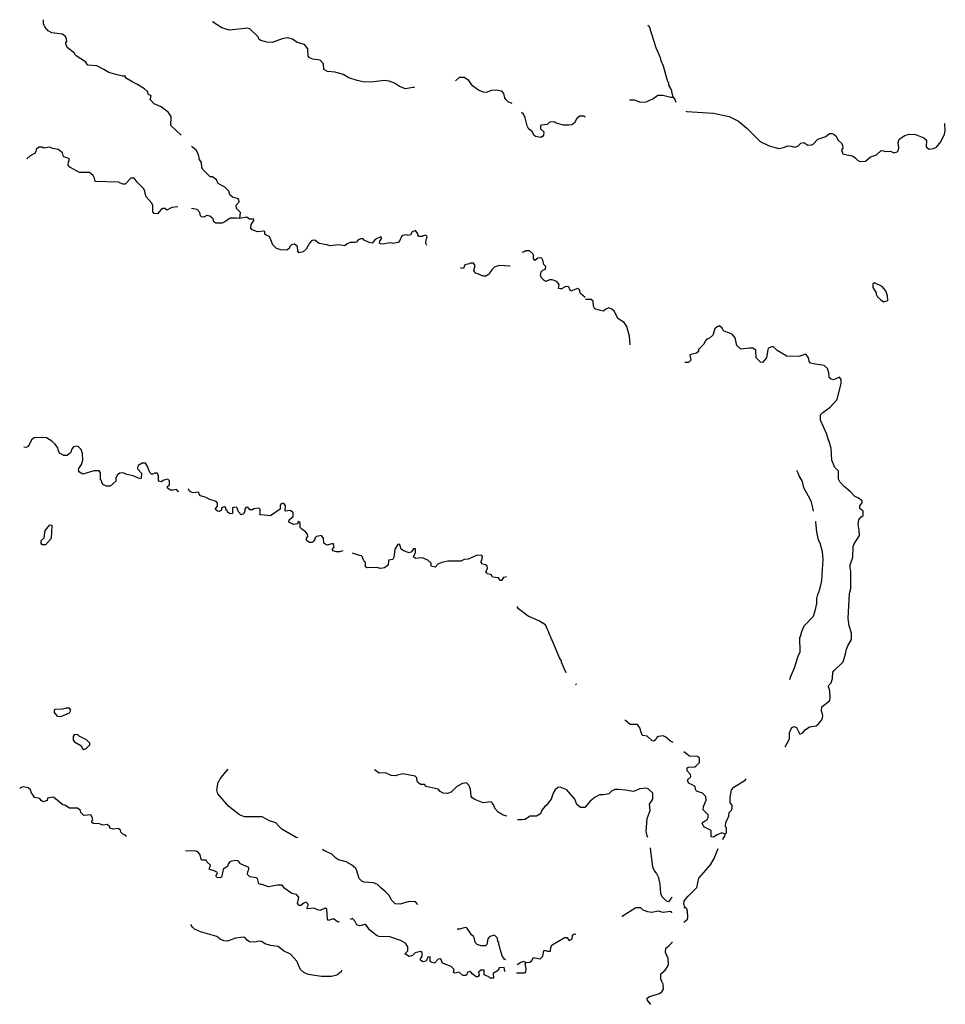
# Model space of a CAD drawing. Extents: x 1381816 to 1899026, y 16348238 to 16714373.
# Drawn here: x 1622309 to 1651941, y 16474714 to 16506222 of the extents above; entities that cross this region are included whole.
import ezdxf

# ---------------------------------------------------------------- set-up
doc = ezdxf.new("R2010")
doc.units = 0
doc.header["$MEASUREMENT"] = 0
doc.layers.add('L3', color=7, linetype='CONTINUOUS')

msp = doc.modelspace()

# ---------------------------------------------------------------- linework, layer by layer
at = {"layer": 'L3', "color": 140, "linetype": 'CONTINUOUS', "flags": 128}
for points in [[(1623817.16, 16505513.76), (1623808.82, 16505613.76), (1623775.5, 16505680.43), (1623675.5, 16505763.76), (1623333.84, 16505805.43), (1623225.51, 16505863.76), (1623117.19, 16505997.11), (1623075.52, 16506088.77), (1623067.19, 16506163.77), (1623067.19, 16506222.11)], [(1634950.16, 16504055.42), (1634891.83, 16504055.42), (1634658.5, 16504013.75), (1634466.85, 16504080.42), (1634308.51, 16504188.75), (1634141.86, 16504255.42), (1633991.86, 16504280.42), (1633550.2, 16504222.09), (1633291.88, 16504238.75), (1633108.55, 16504280.42), (1632850.23, 16504363.75), (1632666.9, 16504472.09), (1632408.57, 16504547.1), (1632158.58, 16504563.76), (1632050.25, 16504630.43), (1632033.58, 16504813.76), (1631925.25, 16504922.1), (1631691.93, 16504955.43), (1631591.93, 16505005.43), (1631541.93, 16505055.43), (1631533.59, 16505288.76), (1631425.27, 16505430.43), (1631191.94, 16505497.1), (1631041.95, 16505597.1), (1630883.61, 16505638.76), (1630708.62, 16505605.43), (1630391.97, 16505488.76), (1630216.97, 16505505.43), (1630033.64, 16505555.43), (1629975.31, 16505588.76), (1629941.98, 16505672.1), (1629683.65, 16505922.11), (1629616.99, 16505947.11), (1629025.34, 16505888.76), (1628775.35, 16505963.77), (1628483.69, 16506155.44)], [(1643224.92, 16503738.75), (1643191.59, 16503922.09), (1643183.25, 16503947.09), (1643149.92, 16504022.09), (1643091.59, 16504130.42), (1643091.59, 16504205.42), (1643058.25, 16504230.42), (1642916.6, 16504730.43), (1642849.93, 16504905.43), (1642824.93, 16505005.43), (1642683.26, 16505322.1), (1642466.61, 16505988.77), (1642441.61, 16506013.77), (1642433.27, 16506047.11)], [(1624050.49, 16505163.76), (1623833.82, 16505330.43), (1623783.83, 16505447.1), (1623783.83, 16505513.76), (1623817.16, 16505513.76)], [(1624117.16, 16505063.76), (1624100.49, 16505088.76), (1624050.49, 16505163.76)], [(1625383.78, 16504472.09), (1625162.08, 16504526.95), (1625000.24, 16504628.11), (1624777.7, 16504749.49), (1624494.48, 16504769.72), (1624413.55, 16504870.87), (1624117.16, 16505063.76)], [(1625700.44, 16504413.75), (1625600.44, 16504413.75), (1625383.78, 16504472.09)], [(1626408.75, 16503913.75), (1626300.42, 16504013.75), (1626058.76, 16504155.42), (1625933.76, 16504222.09), (1625700.44, 16504363.75), (1625700.44, 16504413.75)], [(1638070.11, 16503539.64), (1637950.07, 16503588.75), (1637875.08, 16503672.09), (1637841.75, 16503722.09), (1637808.41, 16503863.75), (1637741.75, 16503930.42), (1637566.76, 16503963.75), (1637416.76, 16503955.42), (1637241.76, 16503888.75), (1637141.77, 16503905.42), (1636991.77, 16503972.09), (1636808.44, 16504105.42), (1636683.44, 16504272.09), (1636541.79, 16504372.09), (1636383.45, 16504372.09), (1636258.45, 16504263.75)], [(1626517.08, 16503772.09), (1626492.08, 16503805.42), (1626433.75, 16503813.75), (1626425.42, 16503855.42), (1626408.75, 16503872.09), (1626408.75, 16503913.75)], [(1627483.72, 16502530.41), (1627150.4, 16502838.74), (1627158.73, 16503122.09), (1627075.4, 16503255.42), (1626833.73, 16503430.42), (1626617.08, 16503530.42), (1626483.75, 16503672.09), (1626517.08, 16503772.09)], [(1641841.63, 16503647.09), (1641866.63, 16503655.42), (1641983.28, 16503655.42), (1642183.28, 16503580.42), (1642366.61, 16503588.75), (1642574.94, 16503688.75), (1642733.26, 16503805.42), (1642899.93, 16503805.42), (1643149.92, 16503747.09), (1643224.92, 16503738.75)], [(1643224.92, 16503738.75), (1643283.24, 16503672.09), (1643316.58, 16503580.42)], [(1640408.33, 16503105.42), (1640366.67, 16503138.75), (1640241.68, 16503138.75), (1640141.68, 16503055.41), (1640066.68, 16502922.08), (1639983.34, 16502855.41), (1639891.69, 16502847.08), (1639725.02, 16502847.08), (1639483.36, 16502913.74), (1639416.7, 16502955.41), (1639275.03, 16502938.74), (1639200.04, 16502872.08), (1639016.71, 16502847.08), (1638983.37, 16502830.41), (1638983.37, 16502730.41), (1639083.37, 16502630.41), (1639075.04, 16502530.41), (1639050.04, 16502480.41), (1638991.71, 16502447.08), (1638816.72, 16502480.41), (1638766.72, 16502530.41), (1638716.72, 16502647.08), (1638608.38, 16502722.08), (1638558.39, 16502822.08), (1638491.73, 16503080.41), (1638441.73, 16503197.09), (1638371.67, 16503251.92)], [(1643633.23, 16503297.09), (1643666.57, 16503288.75), (1644524.88, 16503230.42), (1645016.53, 16503122.09), (1645316.52, 16502972.08), (1645583.18, 16502755.41), (1646016.5, 16502322.08), (1646299.82, 16502188.74), (1646608.15, 16502097.08), (1646758.14, 16502130.41), (1646899.81, 16502180.41), (1647008.13, 16502172.08), (1647116.47, 16502138.74), (1647224.8, 16502172.08), (1647316.46, 16502272.08), (1647416.46, 16502288.74), (1647541.46, 16502205.41), (1647666.45, 16502222.08), (1647708.11, 16502238.74), (1647858.11, 16502397.08), (1648116.44, 16502480.41), (1648233.1, 16502580.41), (1648316.43, 16502580.41), (1648374.76, 16502563.74), (1648433.09, 16502505.41), (1648508.09, 16502363.74), (1648624.76, 16502255.41), (1648649.75, 16502197.08), (1648658.08, 16502113.74), (1648616.43, 16502055.41), (1648649.75, 16501963.74), (1648658.08, 16501930.41), (1648791.42, 16501897.08), (1648966.42, 16501863.74), (1649058.07, 16501805.41), (1649133.07, 16501722.08), (1649208.07, 16501680.4), (1649383.06, 16501697.07), (1649549.73, 16501830.41), (1649741.39, 16501897.08), (1649883.05, 16502038.74), (1649966.39, 16502030.41), (1650016.38, 16502005.41), (1650183.04, 16502013.74), (1650291.38, 16501963.74), (1650399.7, 16501988.74), (1650433.03, 16502022.08), (1650458.03, 16502122.08), (1650433.03, 16502280.41), (1650466.37, 16502397.08), (1650641.37, 16502513.74), (1650783.02, 16502555.41), (1650991.36, 16502547.08), (1651249.68, 16502438.74), (1651341.34, 16502363.74), (1651324.68, 16502155.41), (1651424.67, 16502080.41), (1651558, 16502097.08), (1651658, 16502147.08), (1651799.66, 16502313.74), (1651916.33, 16502563.74), (1651941.33, 16502663.74), (1651924.66, 16502897.08)], [(1627375.39, 16500230.39), (1627183.72, 16500213.72), (1627017.07, 16500122.06), (1626958.73, 16500180.39), (1626892.07, 16500180.39), (1626842.07, 16500147.06), (1626725.41, 16500013.72), (1626617.08, 16500022.06), (1626567.08, 16500072.06), (1626575.41, 16500280.39), (1626542.08, 16500355.4), (1626358.75, 16500555.4), (1626325.42, 16500655.4), (1626317.09, 16500730.4), (1626283.75, 16500805.4), (1626067.1, 16501022.07), (1625975.43, 16501147.07), (1625867.1, 16501147.07), (1625683.77, 16500963.73), (1625625.44, 16500963.73), (1625508.77, 16501005.4), (1625483.77, 16501022.07), (1624725.47, 16501047.07), (1624700.47, 16501147.07), (1624658.8, 16501238.73), (1624542.14, 16501330.4), (1624225.48, 16501330.4), (1623917.16, 16501505.4), (1623858.82, 16501572.07), (1623875.49, 16501672.07), (1623908.82, 16501730.41), (1623883.82, 16501780.41), (1623717.17, 16501838.74), (1623700.5, 16501872.08), (1623683.83, 16501963.74), (1623542.17, 16502072.08), (1623358.84, 16502105.41), (1623275.51, 16502147.08), (1623083.85, 16502113.74), (1623033.85, 16502147.08), (1622917.19, 16502138.74), (1622833.85, 16502063.74), (1622825.52, 16502005.41), (1622800.52, 16501980.41), (1622800.52, 16501955.41), (1622642.2, 16501863.74), (1622542.2, 16501772.08)], [(1628395.92, 16501209.08), (1628183.69, 16501413.73), (1628142.04, 16501488.73), (1628133.7, 16501655.4), (1628067.04, 16501747.08), (1628033.7, 16501905.41), (1627958.7, 16502047.08), (1627842.04, 16502147.08), (1627808.71, 16502163.74)], [(1628395.92, 16501209.08), (1628480.43, 16501202.73), (1628604.28, 16501110.17)], [(1628604.28, 16501110.17), (1628605.41, 16501075.74), (1628655.4, 16500993.01), (1628803.91, 16500901.83)], [(1629358.66, 16499863.72), (1629375.33, 16500055.39), (1629250.33, 16500180.39), (1629242, 16500288.72), (1629333.66, 16500397.07), (1629325.33, 16500472.07), (1629275.33, 16500505.4), (1629117.01, 16500538.73), (1629033.67, 16500622.07), (1629008.67, 16500730.4), (1628875.34, 16500863.73), (1628803.91, 16500901.83)], [(1629358.66, 16499863.72), (1629242, 16499872.06), (1629050.34, 16499872.06), (1628875.34, 16499755.39), (1628792.02, 16499713.72), (1628583.68, 16499713.72), (1628525.35, 16499755.39), (1628500.36, 16499847.06), (1628400.36, 16499938.72), (1628300.36, 16499955.39), (1628200.36, 16499905.39), (1628125.37, 16499913.72), (1628092.04, 16499947.06), (1628075.37, 16500055.39), (1627992.04, 16500147.06), (1627808.71, 16500180.39)], [(1635341.82, 16498997.06), (1635308.48, 16499055.39), (1635325.15, 16499188.72), (1635350.15, 16499247.06), (1635341.82, 16499297.06), (1635308.48, 16499330.39), (1635208.49, 16499297.06), (1635191.83, 16499280.39), (1635091.83, 16499288.72), (1635050.16, 16499338.72), (1635050.16, 16499372.06), (1634975.16, 16499480.39), (1634875.17, 16499438.72), (1634825.17, 16499338.72), (1634741.84, 16499313.72), (1634700.17, 16499338.72), (1634575.17, 16499313.72), (1634533.51, 16499280.39), (1634475.18, 16499155.39), (1634425.18, 16499088.72), (1634241.85, 16499063.72), (1634191.86, 16499080.39), (1634041.86, 16499063.72), (1633941.86, 16499038.72), (1633858.53, 16499047.06), (1633825.2, 16499072.06), (1633841.87, 16499147.06), (1633900.19, 16499222.06), (1633875.19, 16499272.06), (1633691.87, 16499188.72), (1633591.87, 16499072.06), (1633500.21, 16499088.72), (1633341.88, 16499163.72), (1633300.21, 16499213.72), (1633233.54, 16499213.72), (1633141.89, 16499180.39), (1633091.89, 16499105.39), (1633050.22, 16499097.06), (1632883.55, 16499097.06), (1632791.9, 16499047.06), (1632716.9, 16498988.72), (1632516.91, 16499022.06), (1632250.24, 16498980.39), (1632141.92, 16499022.06), (1631900.25, 16499055.39), (1631758.59, 16499172.06), (1631658.59, 16499155.39), (1631583.59, 16499072.06), (1631566.93, 16499022.06), (1631541.93, 16498997.06), (1631483.6, 16498880.38), (1631383.6, 16498788.71), (1631258.6, 16498763.71), (1631208.6, 16498813.71), (1631200.27, 16498963.72), (1631108.61, 16499038.72), (1631008.61, 16499013.72), (1630950.28, 16498955.39), (1630941.95, 16498913.71), (1630858.61, 16498847.05), (1630666.96, 16498855.38), (1630533.62, 16498905.38), (1630408.63, 16499022.06), (1630308.63, 16499288.72), (1630200.3, 16499330.39), (1630158.64, 16499355.39), (1630158.64, 16499430.39), (1630125.31, 16499455.39), (1629925.31, 16499430.39), (1629750.32, 16499497.06), (1629708.65, 16499547.06), (1629716.99, 16499672.06), (1629800.32, 16499797.06), (1629800.32, 16499838.72), (1629666.99, 16499838.72), (1629575.32, 16499905.39), (1629358.66, 16499863.72)], [(1640408.33, 16497330.37), (1640266.67, 16497463.7), (1640233.34, 16497572.05), (1640166.68, 16497622.05), (1639950.01, 16497530.38), (1639908.35, 16497613.71), (1639900.02, 16497655.38), (1639866.69, 16497680.38), (1639766.69, 16497672.05), (1639658.35, 16497605.38), (1639608.35, 16497605.38), (1639558.36, 16497622.05), (1639583.35, 16497747.05), (1639500.03, 16497838.71), (1639350.03, 16497897.05), (1639266.7, 16497897.05), (1639150.04, 16497847.05), (1639100.04, 16497880.38), (1639016.71, 16497963.71), (1638983.37, 16498047.05), (1639000.04, 16498155.38), (1639058.37, 16498205.38), (1639141.71, 16498238.71), (1639150.04, 16498322.05), (1639091.71, 16498388.71), (1639058.37, 16498530.38), (1639025.04, 16498588.71), (1638966.71, 16498605.38), (1638900.05, 16498588.71), (1638800.05, 16498513.71), (1638758.38, 16498580.38), (1638758.38, 16498688.71), (1638733.38, 16498730.38), (1638633.38, 16498830.38), (1638516.73, 16498822.05), (1638458.39, 16498788.71), (1638383.39, 16498772.05)], [(1638008.4, 16498347.05), (1638000.07, 16498338.71), (1637675.08, 16498355.38), (1637516.76, 16498313.71), (1637425.09, 16498222.05), (1637358.42, 16498130.38), (1637333.42, 16498080.38), (1637233.42, 16498013.71), (1637150.1, 16498013.71), (1637000.1, 16498080.38), (1636900.1, 16498113.71), (1636850.11, 16498197.05), (1636891.78, 16498355.38), (1636841.78, 16498430.38), (1636741.78, 16498430.38), (1636700.11, 16498413.71), (1636558.45, 16498380.38), (1636516.79, 16498255.38), (1636441.79, 16498272.05), (1636416.79, 16498297.05)], [(1649966.39, 16497197.04), (1650099.71, 16497238.7), (1650091.38, 16497380.37), (1650041.38, 16497547.05), (1649916.39, 16497680.38), (1649674.72, 16497797.05), (1649624.73, 16497763.71), (1649624.73, 16497647.05), (1649724.72, 16497480.37), (1649724.72, 16497438.7), (1649766.39, 16497355.37), (1649874.72, 16497255.37), (1649966.39, 16497197.04)], [(1641849.96, 16495822.03), (1641833.29, 16496097.03), (1641749.96, 16496405.37), (1641658.29, 16496530.37), (1641458.3, 16496663.7), (1641349.97, 16496880.37), (1641266.64, 16496955.37), (1641166.65, 16496997.04), (1641074.98, 16496955.37), (1640999.98, 16496897.04), (1640899.99, 16496913.7), (1640724.99, 16496972.04), (1640683.32, 16497055.37), (1640666.66, 16497213.7), (1640599.99, 16497263.7), (1640425, 16497272.04)], [(1647258.13, 16495447.03), (1646866.48, 16495455.36), (1646558.15, 16495638.69), (1646449.82, 16495738.69), (1646408.15, 16495763.69), (1646283.16, 16495713.69), (1646258.16, 16495672.03), (1646216.5, 16495397.03), (1646091.5, 16495255.36), (1646024.83, 16495263.69), (1645883.17, 16495397.03), (1645874.84, 16495638.69), (1645791.51, 16495705.36), (1645674.84, 16495705.36), (1645399.85, 16495680.36), (1645266.53, 16495797.03), (1645216.53, 16496038.69), (1645116.53, 16496155.37), (1644858.2, 16496255.37), (1644816.54, 16496297.04), (1644799.87, 16496355.37), (1644708.2, 16496422.04), (1644633.2, 16496397.04), (1644566.55, 16496330.37), (1644499.88, 16496122.03), (1644391.55, 16496030.36), (1644308.21, 16495997.03), (1644249.89, 16495930.36), (1644208.22, 16495838.69), (1644041.56, 16495663.69), (1644041.56, 16495605.36), (1643974.89, 16495547.03), (1643766.57, 16495497.03), (1643791.57, 16495322.03), (1643724.9, 16495255.36), (1643599.91, 16495255.36)], [(1648224.77, 16484938.61), (1648283.1, 16485005.28), (1648324.76, 16485138.62), (1648341.43, 16485346.96), (1648383.09, 16485396.96), (1648666.42, 16485671.96), (1648749.75, 16485930.29), (1648774.75, 16486080.29), (1648816.42, 16486180.29), (1648933.08, 16486388.62), (1648933.08, 16486588.63), (1648866.42, 16486830.3), (1648833.08, 16487063.63), (1648874.75, 16487855.31), (1648916.42, 16488021.98), (1648916.42, 16488588.64), (1648891.42, 16488671.98), (1648899.75, 16488780.31), (1648983.08, 16489021.98), (1648991.41, 16489363.65), (1649024.74, 16489446.99), (1649191.41, 16489713.65), (1649183.07, 16489871.99), (1649149.74, 16490063.65), (1649174.74, 16490221.99), (1649241.41, 16490305.32), (1649316.41, 16490355.32), (1649308.07, 16490496.99), (1649208.07, 16490580.32), (1649208.07, 16490663.66), (1649283.07, 16490763.66), (1649283.07, 16490822), (1649166.41, 16490905.33), (1649033.07, 16490972), (1648908.08, 16491113.66), (1648699.75, 16491280.33), (1648566.43, 16491430.33), (1648524.76, 16491522), (1648524.76, 16491788.66), (1648399.76, 16491897), (1648308.1, 16492130.34), (1648291.44, 16492513.67), (1648233.1, 16492680.34), (1648233.1, 16492722.01), (1648216.44, 16492738.67), (1648141.44, 16492980.34), (1647941.45, 16493405.35), (1647949.78, 16493580.35), (1648016.44, 16493655.35), (1648258.1, 16493822.02), (1648474.76, 16494063.68), (1648608.09, 16494588.68), (1648608.09, 16494705.35), (1648558.09, 16494780.36), (1648366.43, 16494697.02), (1648283.1, 16494713.68), (1648224.77, 16494772.03), (1648216.44, 16494922.03), (1648174.77, 16495063.69), (1648066.44, 16495155.36), (1647724.78, 16495205.36), (1647624.79, 16495230.36), (1647583.12, 16495297.03), (1647566.46, 16495405.36), (1647491.46, 16495505.36), (1647466.46, 16495522.03), (1647258.13, 16495447.03)], [(1623983.82, 16492497.01), (1623933.82, 16492363.67), (1623825.49, 16492272.01), (1623717.17, 16492272.01), (1623583.83, 16492355.34), (1623550.5, 16492422.01), (1623533.83, 16492522.01), (1623433.84, 16492647.01), (1623342.18, 16492730.34), (1623167.18, 16492838.67), (1623050.52, 16492855.34), (1622775.53, 16492838.67), (1622692.2, 16492772.01), (1622617.2, 16492622.01), (1622558.86, 16492555.34), (1622500.53, 16492530.34), (1622442.21, 16492538.67)], [(1627142.07, 16491163.66), (1627042.07, 16491230.33), (1627042.07, 16491288.66), (1627100.4, 16491338.66), (1627100.4, 16491463.66), (1627050.4, 16491513.66), (1626925.4, 16491488.66), (1626842.07, 16491430.33), (1626783.74, 16491438.66), (1626750.41, 16491488.66), (1626750.41, 16491638.66), (1626708.74, 16491705.33), (1626633.74, 16491705.33), (1626542.08, 16491663.66), (1626475.42, 16491730.33), (1626400.42, 16491922), (1626333.75, 16492030.34), (1626225.42, 16492030.34), (1626100.43, 16491955.33), (1626092.1, 16491913.66), (1626075.43, 16491905.33), (1626083.76, 16491847), (1626208.75, 16491705.33), (1626200.42, 16491563.66), (1626183.75, 16491530.33), (1626108.76, 16491547), (1625942.1, 16491622), (1625733.77, 16491672), (1625625.44, 16491722), (1625517.11, 16491705.33), (1625442.12, 16491655.33), (1625392.12, 16491563.66), (1625383.78, 16491455.33), (1625208.78, 16491297), (1625083.79, 16491297), (1624975.46, 16491347), (1624933.79, 16491422), (1624925.46, 16491480.33), (1624900.46, 16491497), (1624900.46, 16491722), (1624850.46, 16491788.66), (1624683.8, 16491788.66), (1624333.81, 16491680.33), (1624225.48, 16491747), (1624192.15, 16491797), (1624200.48, 16491855.33), (1624283.81, 16491988.66), (1624325.48, 16492130.34), (1624317.15, 16492338.67), (1624275.48, 16492472.01), (1624175.48, 16492572.01), (1624033.82, 16492555.34), (1623983.82, 16492497.01)], [(1647724.78, 16490496.99), (1647658.11, 16490788.66), (1647558.12, 16490972), (1647416.46, 16491238.66), (1647366.46, 16491447), (1647258.13, 16491630.33), (1647233.13, 16491705.33), (1647183.13, 16491797)], [(1627400.39, 16491122), (1627383.72, 16491122), (1627333.72, 16491188.66), (1627217.06, 16491163.66), (1627142.07, 16491163.66)], [(1632650.23, 16489230.32), (1632558.56, 16489188.64), (1632441.91, 16489196.98), (1632341.91, 16489230.32), (1632316.91, 16489271.99), (1632375.24, 16489346.99), (1632350.24, 16489438.65), (1632341.91, 16489463.65), (1632141.92, 16489405.32), (1632050.25, 16489471.99), (1632033.58, 16489630.32), (1631991.92, 16489688.65), (1631966.92, 16489713.65), (1631808.59, 16489680.32), (1631758.59, 16489630.32), (1631758.59, 16489596.99), (1631716.93, 16489530.32), (1631675.26, 16489496.99), (1631583.59, 16489496.99), (1631491.94, 16489555.32), (1631491.94, 16489630.32), (1631533.59, 16489680.32), (1631525.26, 16489763.65), (1631458.6, 16489830.32), (1631341.94, 16489913.65), (1631283.6, 16489971.99), (1631283.6, 16490121.99), (1631250.27, 16490163.65), (1631216.94, 16490146.99), (1631208.6, 16490088.65), (1631075.28, 16490071.99), (1630925.28, 16490146.99), (1630933.61, 16490213.65), (1631058.61, 16490321.99), (1631058.61, 16490438.65), (1630975.28, 16490513.65), (1630808.62, 16490496.99), (1630816.96, 16490680.33), (1630750.29, 16490747), (1630675.29, 16490730.33), (1630650.29, 16490688.66), (1630650.29, 16490555.32), (1630333.63, 16490346.99), (1630025.31, 16490371.99), (1630000.31, 16490388.65), (1630008.64, 16490446.99), (1630008.64, 16490546.99), (1629966.98, 16490588.65), (1629808.65, 16490571.99), (1629766.99, 16490538.65), (1629675.32, 16490538.65), (1629608.65, 16490622), (1629550.32, 16490613.66), (1629516.99, 16490563.65), (1629516.99, 16490480.32), (1629475.33, 16490413.65), (1629400.33, 16490380.32), (1629308.66, 16490471.99), (1629267, 16490588.65), (1629242, 16490622), (1629158.67, 16490613.66), (1629125.34, 16490596.99), (1629117.01, 16490421.99), (1629050.34, 16490405.32), (1628967.01, 16490463.65), (1628950.34, 16490521.99), (1628917.01, 16490530.32), (1628908.67, 16490605.32), (1628867.01, 16490630.33), (1628767.02, 16490605.32), (1628767.02, 16490521.99), (1628708.68, 16490488.65), (1628642.02, 16490496.99), (1628567.02, 16490555.32), (1628642.02, 16490655.33), (1628642.02, 16490755.33), (1628600.35, 16490805.33), (1628392.03, 16490863.66), (1628250.36, 16490947), (1628100.37, 16490980.33), (1628050.37, 16491038.66), (1628042.04, 16491105.33), (1627850.37, 16491080.33), (1627750.38, 16491138.66), (1627708.71, 16491213.66)], [(1623033.85, 16489421.99), (1622992.19, 16489471.99), (1622992.19, 16489555.32), (1623092.19, 16489638.65), (1623125.51, 16489871.99), (1623275.51, 16490055.32), (1623342.18, 16490046.99), (1623317.18, 16489621.99), (1623133.84, 16489421.99), (1623033.85, 16489421.99)], [(1646966.48, 16485105.29), (1646983.13, 16485180.29), (1647116.47, 16485480.29), (1647233.13, 16485855.29), (1647291.47, 16485996.96), (1647283.13, 16486446.96), (1647308.13, 16486488.63), (1647349.79, 16486646.97), (1647424.79, 16486821.97), (1647716.45, 16487138.63), (1647783.11, 16487346.97), (1647824.78, 16487538.63), (1647824.78, 16487688.63), (1647866.45, 16487871.98), (1647891.45, 16487896.98), (1647949.78, 16488080.31), (1647983.1, 16488271.98), (1648033.1, 16488963.64), (1648008.1, 16489196.98), (1647933.11, 16489471.99), (1647883.11, 16489563.65), (1647883.11, 16489588.65), (1647866.45, 16489621.99), (1647824.78, 16489830.32), (1647799.78, 16490146.99), (1647799.78, 16490163.65)], [(1637283.42, 16488488.64), (1637233.42, 16488546.98), (1637283.42, 16488671.98), (1637275.09, 16488730.31), (1637216.77, 16488771.98), (1637125.1, 16488796.98), (1637083.43, 16488846.98), (1637083.43, 16488905.31), (1637100.1, 16488921.98), (1637125.1, 16489046.98), (1637100.1, 16489080.31), (1636950.1, 16489088.64), (1636666.78, 16488955.31), (1636533.45, 16488946.98), (1636433.45, 16488896.98), (1636016.8, 16488896.98), (1635825.14, 16488855.31), (1635700.14, 16488796.98), (1635608.47, 16488705.31), (1635525.15, 16488721.98), (1635483.48, 16488738.64), (1635483.48, 16488830.31), (1635375.15, 16488930.31), (1635200.16, 16488996.98), (1635075.16, 16488988.64), (1634975.16, 16488980.31), (1634916.83, 16489030.31), (1634925.16, 16489063.64), (1634983.49, 16489163.64), (1634983.49, 16489288.65), (1634916.83, 16489288.65), (1634850.17, 16489196.98), (1634775.17, 16489163.64), (1634591.84, 16489221.99), (1634525.18, 16489280.32), (1634483.51, 16489413.65), (1634450.18, 16489438.65), (1634416.85, 16489430.32), (1634316.85, 16489280.32), (1634283.51, 16489013.64), (1634250.18, 16488946.98), (1634116.86, 16488921.98), (1634100.19, 16488763.64), (1633991.86, 16488680.31), (1633858.53, 16488655.31), (1633741.87, 16488696.98), (1633433.54, 16488680.31), (1633375.21, 16488713.64), (1633375.21, 16488855.31), (1633325.21, 16488905.31), (1633275.21, 16489038.64), (1633250.21, 16489063.64)], [(1633250.21, 16489063.64), (1633183.55, 16489080.31), (1632958.55, 16489155.31)], [(1637891.75, 16488396.98), (1637800.08, 16488371.98), (1637733.41, 16488280.31), (1637691.75, 16488280.31), (1637641.75, 16488363.64), (1637441.76, 16488380.31), (1637408.42, 16488455.31), (1637383.42, 16488471.98), (1637283.42, 16488488.64)], [(1639808.35, 16485321.96), (1639791.69, 16485363.62), (1639758.35, 16485405.29), (1639741.69, 16485463.62), (1639650.02, 16485663.62), (1639650.02, 16485705.29), (1639591.69, 16485805.29), (1639350.03, 16486363.62), (1639333.36, 16486396.96), (1639316.7, 16486463.63), (1639266.7, 16486546.97), (1639241.71, 16486646.97), (1639208.37, 16486705.3), (1639141.71, 16486855.3), (1638933.37, 16486988.63), (1638583.38, 16487130.3), (1638275.06, 16487371.97), (1638250.06, 16487421.97), (1638241.73, 16487446.97)], [(1640133.34, 16484938.61), (1640108.34, 16484971.95)], [(1646816.48, 16482955.27), (1646883.14, 16483071.94), (1646949.81, 16483205.27), (1646958.14, 16483413.6), (1647033.13, 16483571.94), (1647099.8, 16483605.27), (1647174.8, 16483571.94), (1647258.13, 16483405.27), (1647283.13, 16483363.6), (1647383.12, 16483396.94), (1647458.12, 16483496.94), (1647591.46, 16483588.6), (1647808.11, 16483630.27), (1647883.11, 16483688.6), (1647983.1, 16483813.61), (1648016.44, 16483930.28), (1648008.1, 16484013.61), (1647974.78, 16484105.28), (1647983.1, 16484230.28), (1648233.1, 16484430.28), (1648249.77, 16484496.95), (1648241.44, 16484746.95), (1648199.77, 16484880.28), (1648216.44, 16484930.28)], [(1623625.5, 16483921.95), (1623900.49, 16484038.61), (1623942.16, 16484121.95), (1623900.49, 16484188.61), (1623800.49, 16484188.61), (1623675.5, 16484163.61), (1623442.18, 16484146.95), (1623417.18, 16484130.28), (1623417.18, 16484055.28), (1623508.83, 16483930.28), (1623625.5, 16483921.95)], [(1643233.25, 16483096.94), (1643141.59, 16483130.27), (1642991.59, 16483263.6), (1642908.26, 16483305.27), (1642758.26, 16483288.6), (1642708.26, 16483255.27), (1642674.93, 16483188.6), (1642608.26, 16483130.27), (1642558.27, 16483146.94), (1642391.61, 16483296.94), (1642258.28, 16483313.6), (1642224.95, 16483346.94), (1642224.95, 16483363.6), (1642199.95, 16483421.94), (1642166.62, 16483563.6), (1642083.28, 16483663.6), (1641849.96, 16483671.94), (1641716.63, 16483780.28), (1641683.29, 16483805.28)], [(1624367.15, 16482863.6), (1624442.15, 16482896.94), (1624550.47, 16483013.6), (1624550.47, 16483071.94), (1624450.48, 16483180.27), (1624217.15, 16483296.94), (1624158.81, 16483346.94), (1624050.49, 16483338.6), (1624017.16, 16483288.6), (1624025.49, 16483163.6), (1624067.16, 16483113.6), (1624267.15, 16482996.94), (1624317.15, 16482896.94), (1624367.15, 16482863.6)], [(1644891.54, 16480155.25), (1644791.54, 16480205.25), (1644633.2, 16480138.58), (1644524.88, 16480063.58), (1644449.88, 16480071.92), (1644441.55, 16480271.92), (1644233.22, 16480380.25), (1644199.89, 16480421.92), (1644158.22, 16480496.92), (1644191.56, 16480546.92), (1644316.55, 16480630.25), (1644349.88, 16480688.58), (1644349.88, 16480771.92), (1644191.56, 16480938.58), (1644199.89, 16481046.93), (1644283.22, 16481246.93), (1644274.89, 16481363.59), (1644166.56, 16481471.93), (1643974.89, 16481538.59), (1643941.57, 16481596.93), (1643933.23, 16481680.26), (1643816.57, 16481746.93), (1643733.23, 16481788.59), (1643708.23, 16481821.93), (1643683.23, 16481896.93), (1643791.57, 16481996.93), (1643783.23, 16482071.93), (1643674.9, 16482188.59), (1643674.9, 16482280.26), (1643724.9, 16482305.26), (1643924.9, 16482313.59), (1643958.22, 16482338.6), (1644074.89, 16482446.94), (1644074.89, 16482588.6), (1644008.22, 16482638.6), (1643749.9, 16482655.27), (1643566.58, 16482788.6)], [(1631216.94, 16480038.58), (1631158.61, 16480046.92), (1630700.29, 16480321.92), (1630608.62, 16480413.58), (1630508.62, 16480521.92), (1630308.63, 16480580.25), (1630075.31, 16480713.58), (1629508.65, 16480713.58), (1629342, 16480780.25), (1629150.34, 16480921.92), (1629000.34, 16481038.59), (1628650.35, 16481446.93), (1628625.35, 16481580.26), (1628658.68, 16481821.93), (1628683.68, 16481838.59), (1628725.35, 16481930.26), (1628850.34, 16482088.59), (1628983.67, 16482238.59)], [(1637900.07, 16480730.25), (1637791.75, 16480763.58), (1637625.08, 16480863.58), (1637541.76, 16480955.25), (1637500.09, 16481030.26), (1637483.42, 16481096.93), (1637450.09, 16481113.59), (1637441.76, 16481155.26), (1637400.09, 16481188.59), (1637141.77, 16481163.59), (1636875.11, 16481263.59), (1636791.78, 16481321.93), (1636766.78, 16481371.93), (1636741.78, 16481596.93), (1636691.78, 16481721.93), (1636616.78, 16481796.93), (1636483.45, 16481780.26), (1636308.45, 16481680.26), (1636125.13, 16481505.26), (1636000.13, 16481455.26), (1635866.81, 16481471.93), (1635775.14, 16481521.93), (1635708.47, 16481596.93), (1635325.15, 16481688.59), (1635266.82, 16481746.93), (1635141.83, 16481746.93), (1635075.16, 16481796.93), (1635033.49, 16481846.93), (1635025.16, 16481963.59), (1634966.83, 16482013.59), (1634575.17, 16482088.59), (1634400.18, 16482046.93), (1634325.18, 16482021.93), (1634200.19, 16482030.26), (1634016.86, 16482121.93), (1633816.87, 16482113.59), (1633666.87, 16482213.59)], [(1644891.54, 16480155.25), (1644941.54, 16480196.92), (1644941.54, 16480363.58), (1644908.2, 16480396.92), (1644916.54, 16480546.92), (1644983.19, 16480655.25), (1645008.19, 16480746.92), (1645016.53, 16480846.92), (1645091.53, 16480930.25), (1645116.53, 16480988.59), (1645116.53, 16481088.59), (1645058.19, 16481163.59), (1645058.19, 16481330.26), (1645099.86, 16481571.93), (1645174.86, 16481663.59), (1645533.18, 16481888.59), (1645566.52, 16481930.26)], [(1623692.17, 16481096.93), (1623575.5, 16481188.59), (1623458.83, 16481288.59), (1623392.18, 16481338.59), (1623200.51, 16481305.26), (1623183.84, 16481238.59), (1623058.85, 16481188.59), (1622992.19, 16481230.26), (1622950.52, 16481296.93), (1622792.19, 16481330.26), (1622758.86, 16481346.93), (1622758.86, 16481388.59), (1622683.86, 16481471.93), (1622650.53, 16481580.26), (1622575.53, 16481638.59), (1622425.54, 16481671.93), (1622333.87, 16481638.59), (1622308.87, 16481621.93)], [(1640400, 16481013.59), (1640266.67, 16481013.59), (1640150.01, 16481105.26), (1640108.34, 16481188.59), (1640083.34, 16481280.26), (1639825.02, 16481571.93), (1639616.69, 16481663.59), (1639533.36, 16481646.93), (1639450.03, 16481571.93), (1639391.7, 16481471.93), (1639325.03, 16481280.26), (1639158.37, 16481071.93), (1639116.71, 16481038.59), (1639025.04, 16480930.25), (1638983.37, 16480813.58), (1638858.38, 16480738.58), (1638650.05, 16480738.58), (1638475.06, 16480630.25), (1638375.06, 16480613.58), (1638250.06, 16480621.92)], [(1642416.61, 16480046.92), (1642391.61, 16480105.25), (1642366.61, 16480238.58), (1642391.61, 16480663.58), (1642491.61, 16480913.58), (1642474.94, 16481113.59), (1642583.27, 16481280.26), (1642574.94, 16481471.93), (1642424.94, 16481613.59), (1642374.94, 16481630.26), (1642166.62, 16481605.26), (1641958.28, 16481521.93), (1641708.29, 16481563.59), (1641483.3, 16481588.59), (1641358.3, 16481588.59), (1641258.31, 16481530.26), (1641166.65, 16481446.93), (1640999.98, 16481421.93), (1640874.99, 16481413.59), (1640733.32, 16481346.93), (1640575, 16481213.59), (1640400, 16481013.59)], [(1624367.15, 16480755.25), (1624317.15, 16480796.92), (1624267.15, 16480855.25), (1624250.48, 16480913.58), (1624158.81, 16480988.58), (1623908.82, 16480988.58), (1623758.83, 16481088.59), (1623692.17, 16481096.93)], [(1624617.14, 16480530.25), (1624617.14, 16480580.25), (1624650.47, 16480613.58), (1624633.8, 16480696.92), (1624583.8, 16480771.92), (1624475.47, 16480763.58), (1624367.15, 16480755.25)], [(1625725.44, 16480088.58), (1625692.11, 16480130.25), (1625608.77, 16480155.25), (1625550.44, 16480221.92), (1625533.77, 16480288.58), (1625458.78, 16480338.58), (1625300.45, 16480321.92), (1625192.12, 16480355.25), (1625192.12, 16480396.92), (1625108.79, 16480463.58), (1624967.13, 16480446.92), (1624867.13, 16480488.58), (1624667.14, 16480496.92), (1624617.14, 16480530.25)], [(1644816.54, 16479988.58), (1644833.2, 16480021.92), (1644883.2, 16480096.92), (1644891.54, 16480155.25)], [(1632141.92, 16477755.23), (1632083.58, 16477788.56), (1631933.58, 16477713.56), (1631841.93, 16477738.56), (1631733.59, 16477788.56), (1631525.26, 16477771.9), (1631500.27, 16477788.56), (1631541.93, 16477871.9), (1631541.93, 16477921.9), (1631483.6, 16477980.23), (1631408.6, 16477955.23), (1631308.6, 16477880.23), (1631258.6, 16477880.23), (1631200.27, 16477938.56), (1631225.27, 16478030.23), (1631250.27, 16478138.56), (1631166.95, 16478230.23), (1631025.28, 16478263.57), (1630800.29, 16478421.91), (1630708.62, 16478530.24), (1630558.62, 16478530.24), (1630275.3, 16478471.91), (1630075.31, 16478546.91), (1630025.31, 16478546.91), (1629966.98, 16478571.91), (1629925.31, 16478738.57), (1629875.31, 16478763.57), (1629675.32, 16478796.91), (1629600.32, 16478863.57), (1629616.99, 16478955.24), (1629641.99, 16479038.57), (1629641.99, 16479088.57), (1629375.33, 16479205.24), (1629317, 16479296.91), (1629258.66, 16479313.57), (1629092.01, 16479296.91), (1629033.67, 16479271.91), (1628992.01, 16479221.91), (1628967.01, 16479121.91), (1628825.34, 16479038.57), (1628808.68, 16478971.91), (1628767.02, 16478780.24), (1628717.02, 16478763.57), (1628625.35, 16478771.91), (1628592.02, 16478830.24), (1628625.35, 16478871.91), (1628642.02, 16478930.24), (1628533.68, 16478980.24), (1628425.36, 16479013.57), (1628375.36, 16479038.57), (1628417.03, 16479163.57), (1628308.69, 16479263.57), (1628283.69, 16479321.91), (1628125.37, 16479321.91), (1628075.37, 16479521.91), (1628017.04, 16479588.57), (1627908.7, 16479621.92), (1627617.05, 16479613.58)], [(1635050.16, 16477905.23), (1634975.16, 16477996.9), (1634925.16, 16478005.23), (1634741.84, 16477996.9), (1634475.18, 16477921.9), (1634333.51, 16477930.23), (1634225.18, 16478030.23), (1634141.86, 16478196.9), (1634000.19, 16478338.57), (1633866.86, 16478438.57), (1633758.53, 16478546.91), (1633633.53, 16478596.91), (1633333.54, 16478621.91), (1633266.88, 16478655.24), (1633175.22, 16478738.57), (1633091.89, 16479021.91), (1633075.22, 16479055.24), (1632933.55, 16479180.24), (1632758.56, 16479271.91), (1632516.91, 16479338.57), (1632416.91, 16479396.91), (1632300.24, 16479513.57), (1632050.25, 16479630.25), (1632000.25, 16479671.92)], [(1643199.92, 16478146.9), (1643149.92, 16478096.9), (1643074.92, 16477996.9), (1643016.59, 16478013.56), (1642874.93, 16478155.23), (1642833.26, 16478263.57), (1642816.6, 16478555.24), (1642774.93, 16478763.57), (1642691.6, 16478905.24), (1642633.26, 16478988.57), (1642574.94, 16479096.91), (1642516.61, 16479621.92), (1642499.94, 16479721.92)], [(1643616.57, 16477821.9), (1643574.91, 16477905.23), (1643583.24, 16478021.9), (1643708.23, 16478171.9), (1643991.56, 16478446.91), (1644049.89, 16478755.24), (1644424.88, 16479180.24), (1644541.55, 16479380.24), (1644674.87, 16479696.92)], [(1632541.9, 16477355.23), (1632500.24, 16477346.9), (1632358.57, 16477446.9), (1632200.24, 16477396.9), (1632158.58, 16477438.56), (1632141.92, 16477755.23)], [(1643191.59, 16477638.56), (1643191.59, 16477646.9), (1643141.59, 16477688.56), (1642908.26, 16477646.9), (1642749.93, 16477696.9), (1642549.94, 16477655.23), (1642416.61, 16477671.9), (1642266.62, 16477730.23), (1642191.62, 16477796.9), (1642033.28, 16477805.23), (1641599.96, 16477521.9), (1641591.64, 16477513.56)], [(1643566.58, 16477338.56), (1643624.9, 16477380.23), (1643683.23, 16477438.56), (1643699.9, 16477488.56), (1643691.57, 16477696.9), (1643666.57, 16477771.9), (1643616.57, 16477821.9)], [(1643616.57, 16477821.9), (1643608.24, 16477796.9), (1643566.58, 16477805.23)], [(1637850.08, 16475763.55), (1637841.75, 16475771.89), (1637816.75, 16475888.55), (1637658.41, 16475880.22), (1637633.41, 16475805.22), (1637466.76, 16475696.89), (1637475.09, 16475546.89), (1637375.09, 16475546.89), (1637325.09, 16475596.89), (1637183.43, 16475655.22), (1637175.1, 16475805.22), (1637075.1, 16475805.22), (1636991.77, 16475738.55), (1637016.77, 16475646.89), (1636975.1, 16475588.55), (1636925.1, 16475596.89), (1636791.78, 16475688.55), (1636766.78, 16475738.55), (1636716.78, 16475763.55), (1636650.11, 16475730.22), (1636616.78, 16475646.89), (1636583.44, 16475630.22), (1636491.79, 16475638.55), (1636383.45, 16475738.55), (1636225.12, 16475713.55), (1636191.8, 16475730.22), (1636216.8, 16475830.22), (1636125.13, 16475921.89), (1635841.81, 16476030.22), (1635791.81, 16476163.55), (1635708.47, 16476155.22), (1635583.47, 16476030.22), (1635508.48, 16476046.89), (1635450.15, 16476080.22), (1635450.15, 16476230.22), (1635375.15, 16476221.89), (1635316.82, 16476096.89), (1635216.82, 16476071.89), (1635141.83, 16476130.22), (1635141.83, 16476188.55), (1635166.83, 16476205.22), (1635191.83, 16476255.22), (1635191.83, 16476371.89), (1635141.83, 16476405.22), (1634966.83, 16476363.55), (1634883.49, 16476280.22), (1634775.17, 16476246.89), (1634641.84, 16476330.22), (1634733.5, 16476421.89), (1634733.5, 16476555.22), (1634658.5, 16476671.89), (1634500.18, 16476755.22), (1634158.52, 16476871.9), (1633808.53, 16476888.56), (1633716.87, 16476930.23), (1633508.54, 16477096.9), (1633416.88, 16477230.23), (1633358.54, 16477263.56), (1633241.88, 16477238.56), (1633191.88, 16477221.9), (1633100.22, 16477255.23), (1633050.22, 16477363.56), (1632958.55, 16477455.23), (1632891.89, 16477430.23)], [(1632608.56, 16475805.22), (1632600.23, 16475755.22), (1632466.91, 16475646.89), (1632291.91, 16475605.22), (1631975.25, 16475605.22), (1631541.93, 16475671.89), (1631400.27, 16475730.22), (1631300.27, 16475830.22), (1631225.27, 16475988.55), (1631191.94, 16476088.55), (1630983.61, 16476321.89), (1630758.62, 16476421.89), (1630583.62, 16476563.55), (1630333.63, 16476596.89), (1630166.97, 16476646.89), (1630050.31, 16476721.89), (1629975.31, 16476738.55), (1629825.32, 16476696.89), (1629666.99, 16476713.55), (1629591.99, 16476763.55), (1629516.99, 16476846.89), (1629475.33, 16476863.55), (1629217, 16476830.22), (1628958.67, 16476738.55), (1628842.01, 16476746.89), (1628725.35, 16476796.89), (1628617.02, 16476888.56), (1628100.37, 16477030.23), (1627908.7, 16477113.56), (1627842.04, 16477180.23), (1627792.05, 16477263.56)], [(1637875.08, 16476138.55), (1637833.41, 16476155.22), (1637750.08, 16476263.55), (1637716.75, 16476413.55), (1637700.08, 16476438.55), (1637683.41, 16476530.22), (1637650.08, 16476638.55), (1637650.08, 16476688.55), (1637616.75, 16476713.55), (1637600.08, 16476830.22), (1637508.42, 16476930.23), (1637358.42, 16476880.23), (1637291.76, 16476805.22), (1637266.76, 16476630.22), (1637216.77, 16476580.22), (1637083.43, 16476580.22), (1636958.43, 16476630.22), (1636900.1, 16476680.22), (1636875.11, 16476730.22), (1636866.78, 16476821.89), (1636841.78, 16476880.23), (1636775.11, 16476938.56), (1636691.78, 16477063.56), (1636650.11, 16477130.23), (1636591.78, 16477171.9), (1636491.79, 16477155.23), (1636400.12, 16477113.56), (1636316.79, 16477113.56)], [(1638508.39, 16476046.89), (1638641.72, 16476063.55), (1638708.38, 16476113.55), (1638758.38, 16476213.55), (1638966.71, 16476171.89), (1639058.37, 16476255.22), (1639066.71, 16476305.22), (1639083.37, 16476430.22), (1639150.04, 16476438.55), (1639208.37, 16476413.55), (1639300.03, 16476413.55), (1639308.36, 16476538.55), (1639358.36, 16476621.89), (1639716.69, 16476830.22), (1639750.02, 16476855.23), (1639825.02, 16476855.23), (1639900.02, 16476755.22), (1640000.01, 16476805.22), (1640008.34, 16476930.23), (1640058.34, 16476963.56), (1640108.34, 16476955.23)], [(1642516.61, 16474713.54), (1642499.94, 16474721.88), (1642391.61, 16474855.21), (1642399.94, 16474913.54), (1642466.61, 16474963.54), (1642791.6, 16475055.21), (1642866.6, 16475113.54), (1642916.6, 16475196.88), (1642908.26, 16475355.21), (1642866.6, 16475438.54), (1642833.26, 16475513.55), (1642833.26, 16475688.55), (1642974.92, 16475805.22), (1643041.59, 16475896.89), (1643074.92, 16475980.22), (1643066.59, 16476180.22), (1642983.25, 16476371.89), (1642991.59, 16476513.55), (1643099.92, 16476596.89), (1643199.92, 16476688.55), (1643199.92, 16476713.55)], [(1638508.39, 16476046.89), (1638475.06, 16475996.89), (1638508.39, 16475863.55), (1638500.06, 16475755.22), (1638466.73, 16475713.55), (1638216.74, 16475705.22)], [(1638508.39, 16476046.89), (1638441.73, 16476080.22), (1638350.06, 16476055.22), (1638233.4, 16475971.89)]]:
    msp.add_lwpolyline(points, dxfattribs=at)

doc.saveas('drawing.dxf')
